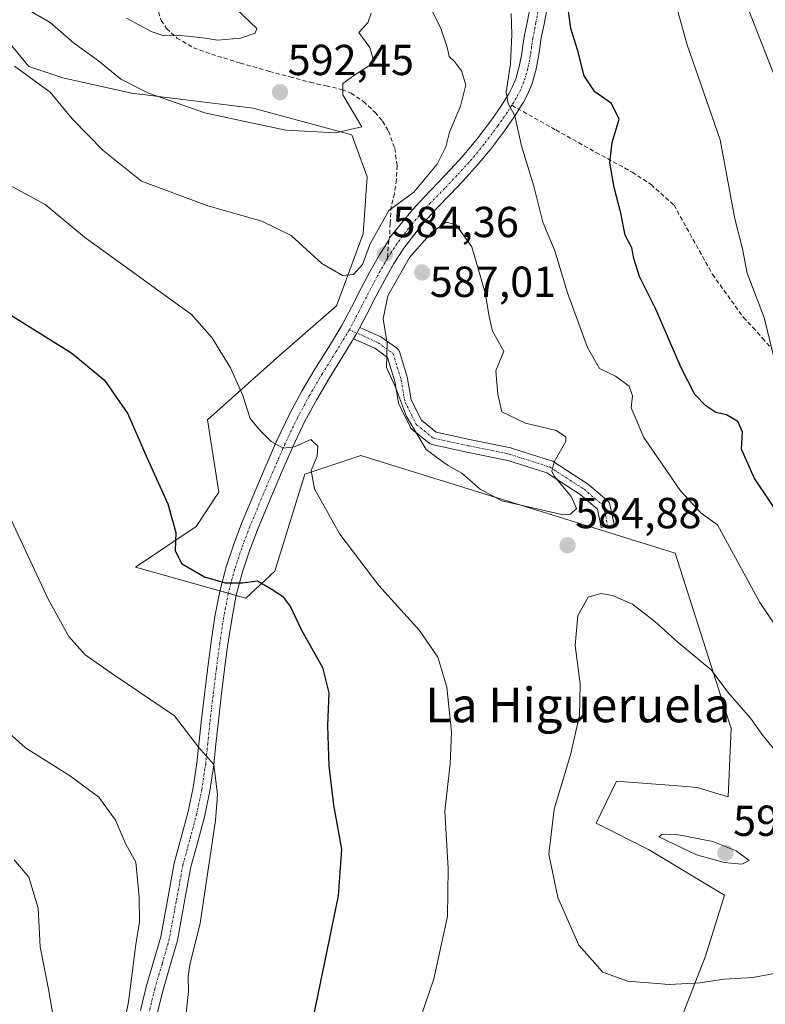
# Model space of a CAD drawing. Units: metres. Extents: x 556394 to 559832, y 4714782 to 4717123.
# Drawn here: x 559336 to 559508, y 4716782 to 4717009 of the extents above; entities that cross this region are included whole.
import ezdxf
from ezdxf.enums import TextEntityAlignment as Align

# ---------------------------------------------------------------- set-up
doc = ezdxf.new("R2010")
doc.units = ezdxf.units.M
doc.header["$MEASUREMENT"] = 0
doc.linetypes.add('TRAZO_Y_PUNTO', pattern=[1, 0.5, -0.25, 0, -0.25])
doc.linetypes.add('TRAZOSX2', pattern=[1.5, 1, -0.5])
for name, color, linetype, lineweight in [('Camino', 19, 'Continuous', 0), ('Camino Cxs', 19, 'Continuous', 0), ('Camino eje', 39, 'TRAZO_Y_PUNTO', 13), ('Carátula', 7, 'Continuous', 5), ('Corriente natural lineal', 142, 'Continuous', 13), ('Cultivos herbáceos CxS', 92, 'Continuous', 0), ('Curva de nivel maestra', 36, 'Continuous', 30), ('Curva de nivel normal', 36, 'Continuous', 0), ('Matorral', 135, 'Continuous', 0), ('Matorral CxS', 135, 'Continuous', 0), ('Pista no pavimentada', 254, 'Continuous', 13), ('Pista no pavimentada Cxs', 254, 'Continuous', 0), ('Pista pavimentada eje', 135, 'TRAZO_Y_PUNTO', 0), ('Punto de cota en terreno', 7, 'Continuous', 0), ('Rótulo de punto de cota en terreno', 19, 'Continuous', 0), ('Senda', 19, 'TRAZOSX2', 0), ('Texto cartográfico', 19, 'Continuous', 0)]:
    doc.layers.add(name, color=color, linetype=linetype, lineweight=lineweight)
doc.styles.add('Arial', font='txt', dxfattribs={"height": 0.2})

# ---------------------------------------------------------------- blocks, each defined once
blk = doc.blocks.new('*U150')
at = {"layer": 'Matorral CxS', "color": 135, "linetype": 'Continuous', "lineweight": 0}
blk.add_polyline3d([(559488.23, 4716777.44, 583.28), (559494.37, 4716793.23, 586), (559498.76, 4716807.27, 588.15), (559481.21, 4716817.8, 588.81), (559469.17, 4716823.93, 586.78), (559473.85, 4716833.57, 586.84), (559487.99, 4716832.48, 588.01), (559492.47, 4716832.14, 588.05), (559499.63, 4716829.99, 587.89), (559500.35, 4716845.74, 586.56), (559487.35, 4716886.24, 582.88), (559467.85, 4716892.31, 584.71), (559414.84, 4716908.78, 581.95), (559401.94, 4716904.48, 578.99), (559395.02, 4716882.08, 576.42), (559388.33, 4716875.84, 574.36), (559362.82, 4716882.95, 572.99), (559376.8, 4716892.38, 575.69), (559382.06, 4716900.28, 577.24), (559379.43, 4716916.95, 578.11), (559396.1, 4716931.86, 581.94), (559409.26, 4716943.27, 583.85), (559415.4, 4716959.94, 585.73), (559416.28, 4716973.1, 588.42), (559412.77, 4716982.75, 589.59), (559389.96, 4716988.89, 592.44), (559361.88, 4716992.4, 588.79), (559346.09, 4716995.91, 586.48), (559338.19, 4716998.55, 585.37), (559329.42, 4717009.08, 586.06)], dxfattribs=at)
blk = doc.blocks.new('*U162')
at = {"layer": 'Cultivos herbáceos CxS', "color": 92, "linetype": 'Continuous', "lineweight": 0}
blk.add_polyline3d([(559329.42, 4717009.08, 586.06), (559338.19, 4716998.55, 585.37), (559346.09, 4716995.91, 586.48), (559361.88, 4716992.4, 588.79), (559389.96, 4716988.89, 592.44), (559412.77, 4716982.75, 589.59), (559416.28, 4716973.1, 588.42), (559415.4, 4716959.94, 585.73), (559409.26, 4716943.27, 583.85), (559396.1, 4716931.86, 581.94), (559379.43, 4716916.95, 578.11), (559382.06, 4716900.28, 577.24), (559376.8, 4716892.38, 575.69), (559362.82, 4716882.95, 572.99), (559388.33, 4716875.84, 574.36), (559395.02, 4716882.08, 576.42), (559401.94, 4716904.48, 578.99), (559414.84, 4716908.78, 581.95), (559467.85, 4716892.31, 584.71), (559487.35, 4716886.24, 582.88), (559500.35, 4716845.74, 586.56), (559499.63, 4716829.99, 587.89), (559492.47, 4716832.14, 588.05), (559487.99, 4716832.48, 588.01), (559473.85, 4716833.57, 586.84), (559469.17, 4716823.93, 586.78), (559481.21, 4716817.8, 588.81), (559498.76, 4716807.27, 588.15), (559494.37, 4716793.23, 586), (559488.23, 4716777.44, 583.28)], dxfattribs=at)
blk = doc.blocks.new('*U169')
at = {"layer": 'Curva de nivel normal', "color": 36, "linetype": 'Continuous', "lineweight": 0}
blk.add_polyline3d([(559386.18, 4717011.78, 595), (559390.81, 4717007.27, 595), (559390.46, 4717006.22, 595), (559387.1, 4717005.05, 595), (559381.75, 4717004.61, 595), (559378.41, 4717005.17, 595), (559373.41, 4717005.68, 595), (559369.41, 4717005.61, 595), (559366.41, 4717006.6, 595), (559360.75, 4717009.71, 595)], dxfattribs=at)
blk = doc.blocks.new('*U197')
at = {"layer": 'Curva de nivel normal', "color": 36, "linetype": 'Continuous', "lineweight": 0}
blk.add_polyline3d([(559334.89, 4716998.64, 585), (559343.16, 4716992.62, 585), (559348.33, 4716986.36, 585), (559355.39, 4716979.17, 585), (559364.21, 4716972.08, 585), (559379.56, 4716966.38, 585), (559391.99, 4716962.84, 585), (559398.77, 4716959.52, 585), (559405.85, 4716953.09, 585), (559410.63, 4716950.29, 585), (559413.13, 4716950.49, 585), (559415.21, 4716952.87, 585), (559417.02, 4716957.63, 585), (559421.29, 4716965.32, 585), (559427.1, 4716969.56, 585), (559432.45, 4716975.97, 585), (559434.42, 4716980.01, 585), (559435.29, 4716983.39, 585), (559437.84, 4716989.37, 585), (559439.05, 4716994.31, 585), (559438.08, 4716997.55, 585), (559436.44, 4716999.66, 585), (559435.21, 4717000.83, 585), (559434.78, 4717003.03, 585), (559433.34, 4717007.3, 585), (559431.01, 4717012.02, 585)], dxfattribs=at)
blk = doc.blocks.new('*U199')
at = {"layer": 'Curva de nivel normal', "color": 36, "linetype": 'Continuous', "lineweight": 0}
blk.add_polyline3d([(559336.22, 4717012.72, 590), (559343.16, 4717008.67, 590), (559348.51, 4717004.03, 590), (559354.32, 4716999.84, 590), (559359.43, 4716995.63, 590), (559365.8, 4716992.37, 590), (559378.83, 4716987.87, 590), (559386.3, 4716986.21, 590), (559397.51, 4716983.82, 590), (559408.98, 4716983.24, 590), (559415.07, 4716984.61, 590), (559410.7, 4716991.97, 590), (559410.72, 4716994.61, 590), (559413.44, 4716996.61, 590), (559417.21, 4716999.03, 590), (559417.66, 4717000.23, 590), (559416.9, 4717002.95, 590), (559414.38, 4717006.36, 590), (559416.45, 4717008.61, 590), (559417.25, 4717010.82, 590)], dxfattribs=at)
blk = doc.blocks.new('*U202')
at = {"layer": 'Curva de nivel normal', "color": 36, "linetype": 'Continuous', "lineweight": 0}
for points in [[(559334.13, 4716893.88, 570), (559342.77, 4716875.41, 570), (559347.48, 4716866.98, 570), (559351.25, 4716862.77, 570), (559358.04, 4716857.94, 570), (559371.86, 4716848.7, 570), (559377.4, 4716841.44, 570), (559380.88, 4716837.4, 570), (559381.72, 4716830.54, 570), (559381.32, 4716824.52, 570), (559377.73, 4716800.84, 570), (559375.36, 4716791.23, 570), (559374.96, 4716788.47, 570), (559375.05, 4716785.05, 570), (559374.09, 4716775.76, 570)], [(559511.78, 4716924.85, 570), (559507.9, 4716940.62, 570), (559503.98, 4716950.85, 570), (559502.96, 4716956.44, 570), (559501.16, 4716963.38, 570), (559497.74, 4716981.63, 570), (559490.19, 4717003.56, 570), (559487.03, 4717014.95, 570)]]:
    blk.add_polyline3d(points, dxfattribs=at)
blk = doc.blocks.new('*U210')
at = {"layer": 'Curva de nivel normal', "color": 36, "linetype": 'Continuous', "lineweight": 0}
blk.add_polyline3d([(559331.26, 4716846.77, 565), (559337.46, 4716841.26, 565), (559347.85, 4716834.71, 565), (559354.34, 4716829.9, 565), (559358.19, 4716824.56, 565), (559360.59, 4716819.04, 565), (559362.9, 4716814.92, 565), (559363.68, 4716806.8, 565), (559363.75, 4716801.1, 565), (559362.89, 4716795.87, 565), (559361.24, 4716782.65, 565), (559359.34, 4716773.58, 565)], dxfattribs=at)
blk = doc.blocks.new('*U212')
at = {"layer": 'Curva de nivel normal', "color": 36, "linetype": 'Continuous', "lineweight": 0}
for points in [[(559449.51, 4717010.8, 580), (559449.7, 4717006.03, 580), (559449.38, 4716999.13, 580), (559448.39, 4716992.6, 580), (559448.82, 4716990.03, 580), (559450.37, 4716987.18, 580), (559451.92, 4716980.2, 580), (559454.75, 4716970.9, 580), (559456.81, 4716962.58, 580), (559459.59, 4716956, 580), (559462.56, 4716946.33, 580), (559467.16, 4716933.64, 580), (559469.95, 4716928.86, 580), (559473.6, 4716927.03, 580), (559476.8, 4716924.72, 580), (559477.54, 4716922.56, 580), (559477.22, 4716919.73, 580), (559480.16, 4716912.9, 580), (559488.59, 4716900.63, 580), (559493.39, 4716895.48, 580), (559497.16, 4716892.73, 580), (559506.93, 4716874.85, 580), (559514.29, 4716863.87, 580)], [(559424.33, 4716766.32, 580), (559431.68, 4716787.98, 580), (559434.83, 4716802.32, 580), (559434.97, 4716813.41, 580), (559434.24, 4716826.68, 580), (559435.43, 4716837.56, 580), (559435.78, 4716844.91, 580), (559434.69, 4716855.26, 580), (559432.64, 4716862.21, 580), (559428.38, 4716868.34, 580), (559419, 4716878.73, 580), (559409.96, 4716890.63, 580), (559404.14, 4716901.03, 580), (559403.4, 4716905.3, 580), (559404.75, 4716908.62, 580), (559404.92, 4716910.87, 580), (559403.3, 4716912.44, 580), (559399.55, 4716910.74, 580), (559396.92, 4716910.48, 580), (559394.16, 4716911.98, 580), (559391.47, 4716914.66, 580), (559389.26, 4716917.28, 580), (559387.58, 4716922.6, 580), (559384.75, 4716928.95, 580), (559380.42, 4716935.95, 580), (559375.77, 4716941.29, 580), (559351.09, 4716959.13, 580), (559341.99, 4716966.72, 580), (559329.14, 4716973.63, 580)]]:
    blk.add_polyline3d(points, dxfattribs=at)
blk = doc.blocks.new('*U220')
at = {"layer": 'Curva de nivel normal', "color": 36, "linetype": 'Continuous', "lineweight": 0}
blk.add_polyline3d([(559334.85, 4716815.4, 560), (559338.21, 4716811.44, 560), (559340.37, 4716804.26, 560), (559340.82, 4716795.37, 560), (559342.72, 4716785.59, 560), (559344.3, 4716776.66, 560)], dxfattribs=at)
blk = doc.blocks.new('*U238')
at = {"layer": 'Curva de nivel maestra', "color": 36, "linetype": 'Continuous', "lineweight": 30}
for points in [[(559331.73, 4716942.59, 575), (559348.15, 4716932.35, 575), (559355.7, 4716926.16, 575), (559361.08, 4716918.34, 575), (559365.44, 4716908.3, 575), (559370.26, 4716897.63, 575), (559372.14, 4716890.96, 575), (559371.96, 4716886.86, 575), (559373.45, 4716883.86, 575), (559378.75, 4716880.78, 575), (559383.56, 4716879.4, 575), (559387.52, 4716879.4, 575), (559391.02, 4716879.85, 575), (559394.14, 4716878.01, 575), (559396.76, 4716876.31, 575), (559398.63, 4716873.85, 575), (559401.03, 4716868.59, 575), (559406.03, 4716859.84, 575), (559407.43, 4716853.98, 575), (559407.16, 4716846.35, 575), (559407.45, 4716837.16, 575), (559408.55, 4716828.02, 575), (559410.36, 4716817.92, 575), (559409.64, 4716807.11, 575), (559403.88, 4716779.48, 575)], [(559516.81, 4716886.95, 575), (559505.6, 4716903.58, 575), (559502.69, 4716910.24, 575), (559502.92, 4716914.19, 575), (559501.84, 4716916.59, 575), (559499.21, 4716918.14, 575), (559496.81, 4716918.68, 575), (559494.43, 4716920.18, 575), (559491.95, 4716922.85, 575), (559488.76, 4716928.95, 575), (559482.9, 4716942.56, 575), (559479.12, 4716950.05, 575), (559477.83, 4716954.23, 575), (559477.38, 4716956.71, 575), (559475.87, 4716959.64, 575), (559474.85, 4716964.72, 575), (559473.29, 4716970.62, 575), (559472.3, 4716976.28, 575), (559472.85, 4716980.99, 575), (559474.46, 4716986.36, 575), (559472.68, 4716989.97, 575), (559468.88, 4716992.72, 575), (559466.41, 4716996.39, 575), (559464.93, 4717002.15, 575), (559463.3, 4717007.32, 575), (559462.41, 4717014.28, 575)]]:
    blk.add_polyline3d(points, dxfattribs=at)
blk = doc.blocks.new('5PATER')
at = {"layer": 'Carátula', "linetype": 'Continuous', "lineweight": 5}
h = blk.add_hatch(color=250, dxfattribs=at)
edge = h.paths.add_edge_path()
edge.add_ellipse((0, 0.01), major_axis=(-1.33, -1.34), ratio=0.999422, start_angle=0, end_angle=360)

msp = doc.modelspace()

# ---------------------------------------------------------------- linework, layer by layer
at = {"layer": 'Camino', "color": 19, "linetype": 'Continuous', "lineweight": 0}
for points in [[(559413.16, 4716935.7, 583.44), (559413.85, 4716936.85, 583.57), (559414.63, 4716938.33, 583.65)], [(559414.63, 4716938.33, 583.65), (559419.42, 4716936.16, 584.66), (559419.56, 4716936.09, 584.69), (559419.68, 4716936.01, 584.72), (559423.17, 4716933.5, 585.13), (559423.26, 4716933.43, 585.14), (559423.44, 4716933.25, 585.16), (559423.59, 4716933.03, 585.18), (559423.7, 4716932.8, 585.19), (559423.73, 4716932.72, 585.19), (559425.58, 4716926.61, 585.2), (559425.63, 4716926.43, 585.2), (559426.46, 4716921.63, 585.16), (559428.83, 4716916.89, 585.29), (559432.23, 4716914.15, 585.27), (559439.94, 4716912.48, 585.54), (559449.43, 4716910.52, 585.44), (559449.58, 4716910.48, 585.44), (559458.84, 4716907.54, 584.96), (559458.9, 4716907.52, 584.96), (559459.14, 4716907.41, 584.94), (559459.2, 4716907.37, 584.93), (559467.16, 4716902.25, 584.34), (559467.32, 4716902.13, 584.32), (559471.8, 4716898.31, 584.13), (559471.97, 4716898.13, 584.11), (559472.12, 4716897.92, 584.09), (559472.23, 4716897.68, 584.08), (559472.29, 4716897.48, 584.08), (559473.27, 4716892.79, 584.2), (559470.34, 4716892.17, 584.55), (559469.46, 4716896.36, 584.47), (559465.45, 4716899.78, 584.71), (559457.75, 4716904.74, 585.04), (559448.74, 4716907.6, 585.38), (559439.32, 4716909.55, 585.33), (559431.25, 4716911.3, 584.99), (559431.05, 4716911.35, 584.97), (559430.81, 4716911.46, 584.95), (559430.62, 4716911.59, 584.94), (559426.69, 4716914.77, 584.91), (559426.49, 4716914.96, 584.91), (559426.34, 4716915.17, 584.91), (559426.3, 4716915.25, 584.91), (559423.68, 4716920.49, 584.87), (559423.61, 4716920.65, 584.87), (559423.54, 4716920.9, 584.86), (559422.69, 4716925.83, 584.96), (559421.01, 4716931.36, 584.86), (559418.05, 4716933.49, 584.37), (559413.16, 4716935.7, 583.44)]]:
    msp.add_polyline3d(points, dxfattribs=at)
at = {"layer": 'Camino Cxs', "color": 19, "linetype": 'Continuous', "lineweight": 0}
msp.add_polyline3d([(559413.16, 4716935.7, 583.44), (559413.85, 4716936.85, 583.57), (559414.63, 4716938.33, 583.65), (559419.42, 4716936.16, 584.66), (559419.56, 4716936.09, 584.69), (559419.68, 4716936.01, 584.72), (559423.17, 4716933.5, 585.13), (559423.26, 4716933.43, 585.14), (559423.44, 4716933.25, 585.16), (559423.59, 4716933.03, 585.18), (559423.7, 4716932.8, 585.19), (559423.73, 4716932.72, 585.19), (559425.58, 4716926.61, 585.2), (559425.63, 4716926.43, 585.2), (559426.46, 4716921.63, 585.16), (559428.83, 4716916.89, 585.29), (559432.23, 4716914.15, 585.27), (559439.94, 4716912.48, 585.54), (559449.43, 4716910.52, 585.44), (559449.58, 4716910.48, 585.44), (559458.84, 4716907.54, 584.96), (559458.9, 4716907.52, 584.96), (559459.14, 4716907.41, 584.94), (559459.2, 4716907.37, 584.93), (559467.16, 4716902.25, 584.34), (559467.32, 4716902.13, 584.32), (559471.8, 4716898.31, 584.13), (559471.97, 4716898.13, 584.11), (559472.12, 4716897.92, 584.09), (559472.23, 4716897.68, 584.08), (559472.29, 4716897.48, 584.08), (559473.27, 4716892.79, 584.2), (559470.34, 4716892.17, 584.55), (559469.46, 4716896.36, 584.47), (559465.45, 4716899.78, 584.71), (559457.75, 4716904.74, 585.04), (559448.74, 4716907.6, 585.38), (559439.32, 4716909.55, 585.33), (559431.25, 4716911.3, 584.99), (559431.05, 4716911.35, 584.97), (559430.81, 4716911.46, 584.95), (559430.62, 4716911.59, 584.94), (559426.69, 4716914.77, 584.91), (559426.49, 4716914.96, 584.91), (559426.34, 4716915.17, 584.91), (559426.3, 4716915.25, 584.91), (559423.68, 4716920.49, 584.87), (559423.61, 4716920.65, 584.87), (559423.54, 4716920.9, 584.86), (559422.69, 4716925.83, 584.96), (559421.01, 4716931.36, 584.86), (559418.05, 4716933.49, 584.37), (559413.16, 4716935.7, 583.44)], close=True, dxfattribs=at)
at = {"layer": 'Camino eje', "color": 39, "linetype": 'TRAZO_Y_PUNTO', "lineweight": 13}
msp.add_polyline3d([(559412.19, 4716937.78, 583.41), (559418.81, 4716934.79, 584.5), (559422.29, 4716932.28, 585.03), (559424.15, 4716926.18, 585.08), (559425.02, 4716921.16, 585.02), (559427.64, 4716915.92, 585.09), (559431.56, 4716912.76, 585.12), (559439.63, 4716911.02, 585.43), (559449.12, 4716909.05, 585.39), (559458.39, 4716906.11, 584.99), (559466.35, 4716900.98, 584.55), (559470.82, 4716897.17, 584.31), (559471.8, 4716892.48, 584.42)], dxfattribs=at)
at = {"layer": 'Corriente natural lineal', "color": 142, "linetype": 'Continuous', "lineweight": 13}
msp.add_polyline3d([(559484.84, 4717075.57, 569.97), (559485.38, 4717073.89, 569.8), (559485.28, 4717067.99, 569.42), (559487.08, 4717063.4, 569.09), (559487.92, 4717056.44, 569.03), (559489.15, 4717050.54, 568.77), (559491.21, 4717044.98, 567.53), (559495.43, 4717035.16, 567.23), (559495.67, 4717034.31, 567.05), (559498.63, 4717025.37, 567.31), (559501.29, 4717018.31, 566.52), (559503.67, 4717013.26, 566.83), (559510.58, 4716995.77, 566.11)], dxfattribs=at)
at = {"layer": 'Cultivos herbáceos CxS', "color": 92, "linetype": 'Continuous', "lineweight": 0}
msp.add_polyline3d([(559488.23, 4716777.44, 583.28), (559494.37, 4716793.23, 586), (559498.76, 4716807.27, 588.15), (559481.21, 4716817.8, 588.81), (559469.17, 4716823.93, 586.78), (559473.85, 4716833.57, 586.84), (559487.99, 4716832.48, 588.01), (559492.47, 4716832.14, 588.05), (559499.63, 4716829.99, 587.89), (559500.35, 4716845.74, 586.56), (559487.35, 4716886.24, 582.88), (559467.85, 4716892.31, 584.71), (559414.84, 4716908.78, 581.95), (559401.94, 4716904.48, 578.99), (559395.02, 4716882.08, 576.42), (559388.33, 4716875.84, 574.36), (559386.09, 4716876.47, 574.42), (559384.26, 4716876.98, 574.45), (559382.31, 4716877.52, 574.49), (559362.82, 4716882.96, 572.99), (559376.8, 4716892.38, 575.69), (559382.06, 4716900.28, 577.24), (559379.43, 4716916.95, 578.11), (559396.1, 4716931.86, 581.94), (559409.26, 4716943.27, 583.85), (559415.4, 4716959.94, 585.73), (559416.28, 4716973.1, 588.42), (559412.77, 4716982.75, 589.59), (559389.96, 4716988.89, 592.44), (559361.88, 4716992.4, 588.79), (559346.09, 4716995.91, 586.48), (559338.19, 4716998.55, 585.37), (559329.42, 4717009.08, 586.06)], dxfattribs=at)
at = {"layer": 'Curva de nivel normal', "color": 36, "linetype": 'Continuous', "lineweight": 0}
for points in [[(559461.55, 4716895.09, 585), (559463.26, 4716895.23, 585), (559464.59, 4716896.54, 585), (559463.41, 4716899.3, 585), (559459.47, 4716903.96, 585), (559458.9, 4716905.12, 585), (559459.48, 4716907.3, 585), (559462.14, 4716911.95, 585), (559462.14, 4716913.07, 585), (559459.96, 4716914.49, 585), (559452.86, 4716916.22, 585), (559447.4, 4716918.84, 585), (559446.49, 4716922.88, 585), (559445.96, 4716928.27, 585), (559447.86, 4716932.82, 585), (559445.2, 4716937.42, 585), (559444.44, 4716940.82, 585), (559443.55, 4716946.29, 585), (559440.44, 4716956.95, 585), (559436.79, 4716962.05, 585), (559434.5, 4716962.61, 585), (559431.25, 4716960.31, 585), (559426.09, 4716954.45, 585), (559421.08, 4716945.62, 585), (559420.02, 4716940.29, 585), (559420.88, 4716934.62, 585), (559420.78, 4716929.04, 585), (559422.83, 4716924.55, 585), (559425.37, 4716917.77, 585), (559429.92, 4716910.14, 585), (559432.92, 4716907.89, 585), (559435.02, 4716906.48, 585), (559438.12, 4716904.68, 585), (559442.4, 4716900.96, 585), (559447.42, 4716898.32, 585), (559461.55, 4716895.09, 585)], [(559511.65, 4716839.18, 585), (559507.36, 4716844.44, 585), (559504.8, 4716848.16, 585), (559499.54, 4716854.12, 585), (559495.71, 4716859.28, 585), (559488.05, 4716865.6, 585), (559482.66, 4716870.47, 585), (559477.54, 4716874.44, 585), (559472.89, 4716876.46, 585), (559470.23, 4716876.88, 585), (559467.3, 4716876.04, 585), (559464.9, 4716871.81, 585), (559464.34, 4716864.91, 585), (559465.46, 4716856.04, 585), (559465.29, 4716848.75, 585), (559463.26, 4716839.68, 585), (559459.46, 4716827.13, 585), (559458.26, 4716816.71, 585), (559460.28, 4716806.76, 585), (559465.13, 4716795.74, 585), (559470.72, 4716789.51, 585), (559476.39, 4716787.39, 585), (559486.1, 4716786.68, 585)], [(559502.76, 4716814.42, 590), (559504.45, 4716815.31, 590), (559501.5, 4716817.5, 590), (559496.06, 4716819.64, 590), (559487.41, 4716821.32, 590), (559484.28, 4716821.28, 590), (559483.58, 4716820.71, 590), (559492.31, 4716816.59, 590), (559498.72, 4716814.81, 590), (559502.76, 4716814.42, 590)], [(559486.1, 4716786.68, 585), (559493.16, 4716787.05, 585), (559498.6, 4716787.86, 585), (559505.3, 4716788.31, 585), (559515.61, 4716790.21, 585)]]:
    msp.add_polyline3d(points, dxfattribs=at)
at = {"layer": 'Matorral', "color": 135, "linetype": 'Continuous', "lineweight": 0}
msp.add_polyline3d([(559488.23, 4716777.44, 583.28), (559494.37, 4716793.23, 586), (559498.76, 4716807.27, 588.15), (559481.21, 4716817.8, 588.81), (559469.17, 4716823.93, 586.78), (559473.85, 4716833.57, 586.84), (559487.99, 4716832.48, 588.01), (559492.47, 4716832.14, 588.05), (559499.63, 4716829.99, 587.89), (559500.35, 4716845.74, 586.56), (559487.35, 4716886.24, 582.88), (559467.85, 4716892.31, 584.71), (559414.84, 4716908.78, 581.95), (559401.94, 4716904.48, 578.99), (559395.02, 4716882.08, 576.42), (559388.33, 4716875.84, 574.36), (559386.09, 4716876.47, 574.42), (559384.26, 4716876.98, 574.45), (559382.31, 4716877.52, 574.49), (559362.82, 4716882.96, 572.99), (559376.8, 4716892.38, 575.69), (559382.06, 4716900.28, 577.24), (559379.43, 4716916.95, 578.11), (559396.1, 4716931.86, 581.94), (559409.26, 4716943.27, 583.85), (559415.4, 4716959.94, 585.73), (559416.28, 4716973.1, 588.42), (559412.77, 4716982.75, 589.59), (559389.96, 4716988.89, 592.44), (559361.88, 4716992.4, 588.79), (559346.09, 4716995.91, 586.48), (559338.19, 4716998.55, 585.37), (559329.42, 4717009.08, 586.06)], dxfattribs=at)
at = {"layer": 'Pista no pavimentada', "color": 254, "linetype": 'Continuous', "lineweight": 13}
for points in [[(559364, 4716780.69, 565.53), (559365.33, 4716786.13, 566.1), (559367.02, 4716791.91, 566.49), (559368.67, 4716797.68, 566.57), (559370.24, 4716806.16, 567.11), (559371.79, 4716814.64, 567.83), (559373.41, 4716820.59, 567.82), (559375.01, 4716826.56, 568.33), (559376.16, 4716832.14, 569.07), (559377.02, 4716837.73, 569.69), (559377.98, 4716847.23, 570.33), (559378.74, 4716853.58, 571.01), (559379.52, 4716859.92, 571.89), (559380.31, 4716865.77, 572.72), (559381.17, 4716871.57, 573.54), (559382.27, 4716877.35, 574.46), (559383.78, 4716883.04, 575.49), (559385.44, 4716888.07, 576.26), (559387.33, 4716893.03, 577.04), (559389.97, 4716899.44, 578.05), (559392.69, 4716905.83, 579.02), (559395.48, 4716912.18, 580), (559398.45, 4716918.45, 580.96), (559401.26, 4716923.62, 581.7), (559404.24, 4716928.71, 582.36), (559407.37, 4716933.71, 582.88), (559410.43, 4716938.77, 583.42), (559412.65, 4716943, 583.73), (559414.83, 4716947.23, 584.09), (559416.93, 4716951.16, 584.19), (559419.11, 4716955.07, 584.41), (559421.28, 4716958.44, 584.36), (559421.47, 4716958.97, 584.35), (559424.24, 4716962.37, 584.28), (559426.77, 4716965.45, 584.4), (559429.43, 4716968.4, 584.1), (559432.71, 4716971.76, 583.56), (559435.53, 4716974.75, 583.12), (559438.31, 4716977.78, 582.58), (559441.66, 4716981.82, 581.6), (559444.82, 4716986, 581.11), (559446.97, 4716989.06, 580.25), (559448.96, 4716992.24, 579.93), (559449.86, 4716993.91, 579.71), (559450.58, 4716995.68, 579.49), (559451.4, 4716998.54, 578.93), (559451.99, 4717001.43, 578.79), (559452.26, 4717003.41, 578.71), (559452.55, 4717005.39, 578.45), (559453.28, 4717009.04, 577.92), (559453.96, 4717012.69, 577.49)], [(559457.82, 4717012.04, 576.53), (559457.12, 4717008.3, 577.13), (559456.41, 4717004.73, 577.79), (559456.14, 4717002.86, 578.04), (559455.85, 4717000.77, 578.25), (559455.21, 4716997.6, 578.54), (559454.28, 4716994.4, 578.85), (559453.41, 4716992.25, 579.14), (559452.35, 4716990.27, 579.47), (559450.23, 4716986.9, 579.95), (559447.98, 4716983.7, 580.49), (559444.73, 4716979.38, 581.43), (559441.26, 4716975.2, 582.35), (559438.4, 4716972.09, 582.82), (559435.53, 4716969.05, 583.3), (559432.29, 4716965.73, 583.83), (559429.74, 4716962.89, 584.18), (559427.31, 4716959.94, 584.43), (559424.74, 4716956.57, 584.52), (559422.46, 4716953.06, 584.49), (559420.37, 4716949.29, 584.36), (559418.3, 4716945.42, 584.29), (559416.13, 4716941.19, 583.78), (559414.63, 4716938.33, 583.65)], [(559413.16, 4716935.7, 583.44), (559413.85, 4716936.85, 583.57), (559414.63, 4716938.33, 583.65)], [(559413.16, 4716935.7, 583.44), (559410.71, 4716931.66, 582.72), (559407.59, 4716926.68, 582.18), (559404.66, 4716921.7, 581.46), (559401.94, 4716916.68, 580.74), (559399.04, 4716910.56, 579.68), (559396.28, 4716904.27, 578.96), (559393.58, 4716897.93, 577.73), (559390.97, 4716891.58, 577), (559389.13, 4716886.76, 576.17), (559387.53, 4716881.93, 575.31), (559386.09, 4716876.48, 574.43), (559385.03, 4716870.92, 573.57), (559384.18, 4716865.22, 572.8), (559383.4, 4716859.42, 572.04), (559382.63, 4716853.11, 571.33), (559381.88, 4716846.81, 570.69), (559381.4, 4716842.09, 570.17), (559380.92, 4716837.34, 569.79), (559380, 4716831.34, 569.42), (559378.82, 4716825.66, 569.09), (559377.19, 4716819.57, 568.65), (559375.61, 4716813.78, 568.17), (559374.09, 4716805.45, 568.02), (559372.49, 4716796.79, 567.63), (559370.78, 4716790.82, 566.77), (559369.11, 4716785.11, 566.84), (559367.85, 4716779.95, 566.39)]]:
    msp.add_polyline3d(points, dxfattribs=at)
at = {"layer": 'Pista no pavimentada Cxs', "color": 254, "linetype": 'Continuous', "lineweight": 0}
for points in [[(559364, 4716780.69, 565.53), (559365.33, 4716786.13, 566.1), (559367.02, 4716791.91, 566.49), (559368.67, 4716797.68, 566.57), (559370.24, 4716806.16, 567.11), (559371.79, 4716814.64, 567.83), (559373.41, 4716820.59, 567.82), (559375.01, 4716826.56, 568.33), (559376.16, 4716832.14, 569.07), (559377.02, 4716837.73, 569.69), (559377.98, 4716847.23, 570.33), (559378.74, 4716853.58, 571.01), (559379.52, 4716859.92, 571.89), (559380.31, 4716865.77, 572.72), (559381.17, 4716871.57, 573.54), (559382.27, 4716877.35, 574.46), (559383.78, 4716883.04, 575.49), (559385.44, 4716888.07, 576.26), (559387.33, 4716893.03, 577.04), (559389.97, 4716899.44, 578.05), (559392.69, 4716905.83, 579.02), (559395.48, 4716912.18, 580), (559398.45, 4716918.45, 580.96), (559401.26, 4716923.62, 581.7), (559404.24, 4716928.71, 582.36), (559407.37, 4716933.71, 582.88), (559410.43, 4716938.77, 583.42), (559412.65, 4716943, 583.73), (559414.83, 4716947.23, 584.09), (559416.93, 4716951.16, 584.19), (559419.11, 4716955.07, 584.41), (559421.28, 4716958.44, 584.36), (559421.47, 4716958.97, 584.35), (559424.24, 4716962.37, 584.28), (559426.77, 4716965.45, 584.4), (559429.43, 4716968.4, 584.1), (559432.71, 4716971.76, 583.56), (559435.53, 4716974.75, 583.12), (559438.31, 4716977.78, 582.58), (559441.66, 4716981.82, 581.6), (559444.82, 4716986, 581.11), (559446.97, 4716989.06, 580.25), (559448.96, 4716992.24, 579.93), (559449.86, 4716993.91, 579.71), (559450.58, 4716995.68, 579.49), (559451.4, 4716998.54, 578.93), (559451.99, 4717001.43, 578.79), (559452.26, 4717003.41, 578.71), (559452.55, 4717005.39, 578.45), (559453.28, 4717009.04, 577.92), (559453.96, 4717012.69, 577.49)], [(559457.82, 4717012.04, 576.53), (559457.12, 4717008.3, 577.13), (559456.41, 4717004.73, 577.79), (559456.14, 4717002.86, 578.04), (559455.85, 4717000.77, 578.25), (559455.21, 4716997.6, 578.54), (559454.28, 4716994.4, 578.85), (559453.41, 4716992.25, 579.14), (559452.35, 4716990.27, 579.47), (559450.23, 4716986.9, 579.95), (559447.98, 4716983.7, 580.49), (559444.73, 4716979.38, 581.43), (559441.26, 4716975.2, 582.35), (559438.4, 4716972.09, 582.82), (559435.53, 4716969.05, 583.3), (559432.29, 4716965.73, 583.83), (559429.74, 4716962.89, 584.18), (559427.31, 4716959.94, 584.43), (559424.74, 4716956.57, 584.52), (559422.46, 4716953.06, 584.49), (559420.37, 4716949.29, 584.36), (559418.3, 4716945.42, 584.29), (559416.13, 4716941.19, 583.78), (559414.63, 4716938.33, 583.65), (559414.63, 4716938.33, 583.65), (559413.85, 4716936.85, 583.57), (559413.16, 4716935.7, 583.44), (559410.71, 4716931.66, 582.72), (559407.59, 4716926.68, 582.18), (559404.66, 4716921.7, 581.46), (559401.94, 4716916.68, 580.74), (559399.04, 4716910.56, 579.68), (559396.28, 4716904.27, 578.96), (559393.58, 4716897.93, 577.73), (559390.97, 4716891.58, 577), (559389.13, 4716886.76, 576.17), (559387.53, 4716881.93, 575.31), (559386.09, 4716876.48, 574.43), (559385.03, 4716870.92, 573.57), (559384.18, 4716865.22, 572.8), (559383.4, 4716859.42, 572.04), (559382.63, 4716853.11, 571.33), (559381.88, 4716846.81, 570.69), (559381.4, 4716842.09, 570.17), (559380.92, 4716837.34, 569.79), (559380, 4716831.34, 569.42), (559378.82, 4716825.66, 569.09), (559377.19, 4716819.57, 568.65), (559375.61, 4716813.78, 568.17), (559374.09, 4716805.45, 568.02), (559372.49, 4716796.79, 567.63), (559370.78, 4716790.82, 566.77), (559369.11, 4716785.11, 566.84), (559367.85, 4716779.95, 566.39)]]:
    msp.add_polyline3d(points, dxfattribs=at)
at = {"layer": 'Pista pavimentada eje', "color": 135, "linetype": 'TRAZO_Y_PUNTO', "lineweight": 0}
for points in [[(559455.95, 4717012.35, 577.11), (559455.25, 4717008.66, 577.56), (559454.54, 4717005.05, 578.11), (559454.26, 4717003.13, 578.36), (559453.98, 4717001.09, 578.5), (559453.36, 4716998.05, 578.72), (559452.48, 4716995.02, 579.05), (559451.69, 4716993.06, 579.33), (559450.71, 4716991.23, 579.66), (559449.67, 4716989.58, 579.91)], [(559449.67, 4716989.58, 579.91), (559448.65, 4716987.95, 580.1), (559446.44, 4716984.82, 580.66), (559443.24, 4716980.56, 581.49), (559439.83, 4716976.45, 582.38), (559437.01, 4716973.39, 582.72), (559434.16, 4716970.37, 583.35), (559430.9, 4716967.03, 583.77), (559428.3, 4716964.13, 584.11), (559425.82, 4716961.12, 584.24), (559423.19, 4716957.67, 584.37), (559420.96, 4716954.24, 584.32)], [(559420.96, 4716954.24, 584.32), (559418.7, 4716950.2, 584.25), (559416.62, 4716946.3, 583.94), (559414.44, 4716942.07, 583.73), (559412.19, 4716937.78, 583.41)], [(559412.19, 4716937.78, 583.41), (559409.09, 4716932.66, 582.82), (559405.97, 4716927.67, 582.32), (559403.01, 4716922.63, 581.62), (559400.25, 4716917.54, 580.88), (559397.31, 4716911.35, 579.94), (559394.54, 4716905.02, 579.01), (559391.83, 4716898.66, 578.03), (559389.2, 4716892.28, 577.02), (559387.34, 4716887.4, 576.21), (559385.71, 4716882.47, 575.41), (559384.24, 4716876.9, 574.44), (559383.16, 4716871.24, 573.57), (559382.3, 4716865.49, 572.79), (559381.52, 4716859.66, 572.05), (559380.74, 4716853.34, 571.21), (559379.99, 4716847.02, 570.52), (559379.51, 4716842.28, 570.08), (559379.03, 4716837.58, 569.74), (559378.13, 4716831.68, 569.29), (559376.97, 4716826.1, 568.86), (559375.36, 4716820.07, 568.25), (559373.76, 4716814.2, 568.02), (559372.22, 4716805.79, 567.66), (559370.64, 4716797.23, 567), (559368.95, 4716791.35, 566.65), (559367.27, 4716785.6, 566.56), (559365.98, 4716780.31, 565.98)]]:
    msp.add_polyline3d(points, dxfattribs=at)
at = {"layer": 'Senda', "color": 19, "linetype": 'TRAZOSX2', "lineweight": 0}
for points in [[(559368.17, 4717011.12, 595.82), (559368.74, 4717009.17, 595.44), (559369.99, 4717007.33, 595.07), (559372.38, 4717005.1, 594.85), (559376.21, 4717002.87, 594.5), (559380.35, 4717001.38, 594.36), (559387.04, 4716999.33, 593.55), (559393.73, 4716997.41, 592.85), (559398.45, 4716996.14, 592.29), (559403.17, 4716994.88, 591.41), (559406.81, 4716994.07, 590.53), (559410.43, 4716993.23, 589.67), (559412.57, 4716992.39, 589.43), (559415.44, 4716990.44, 588.95), (559418.1, 4716987.99, 588.42), (559419.87, 4716985.93, 588.13), (559421.23, 4716983.59, 587.53), (559422.67, 4716979.64, 587.17), (559423.22, 4716975.65, 586.69), (559423.07, 4716972.41, 586.14), (559422.59, 4716969.17, 585.29), (559422.19, 4716967.74, 585.02), (559421.87, 4716966.29, 584.83), (559421.58, 4716962.36, 584.42), (559421.47, 4716958.97, 584.35), (559421.28, 4716958.44, 584.36), (559420.96, 4716954.24, 584.32)], [(559449.67, 4716989.58, 579.91), (559459.81, 4716983.89, 577.9), (559469.12, 4716978.7, 575.56), (559477.49, 4716974.15, 573.71), (559481.82, 4716971.29, 573.08), (559487.12, 4716966.53, 572.45), (559496.01, 4716950.55, 571.52), (559503.13, 4716940.64, 570.61), (559505.31, 4716938.32, 570.43), (559507.53, 4716935.82, 570.19), (559509.75, 4716933.33, 569.83)]]:
    msp.add_polyline3d(points, dxfattribs=at)

# ---------------------------------------------------------------- block references
at = {"layer": 'Cultivos herbáceos CxS', "color": 92, "linetype": 'Continuous', "lineweight": 0}
msp.add_blockref('*U162', (0, 0), dxfattribs=at)
at = {"layer": 'Curva de nivel maestra', "color": 36, "linetype": 'Continuous', "lineweight": 30}
msp.add_blockref('*U238', (0, 0), dxfattribs=at)
at = {"layer": 'Curva de nivel normal', "color": 36, "linetype": 'Continuous', "lineweight": 0}
for name in ['*U169', '*U199', '*U197', '*U212', '*U202', '*U210', '*U220']:
    msp.add_blockref(name, (0, 0), dxfattribs=at)
at = {"layer": 'Matorral CxS', "color": 135, "linetype": 'Continuous', "lineweight": 0}
msp.add_blockref('*U150', (0, 0), dxfattribs=at)
at = {"layer": 'Punto de cota en terreno', "linetype": 'Continuous', "lineweight": 0}
for p in [(559396.19, 4716992.6, 592.45), (559420.39, 4716955.2, 584.36), (559429, 4716951, 587.01), (559462.55, 4716888.02, 584.88), (559499, 4716817, 590.58)]:
    msp.add_blockref('5PATER', p, dxfattribs=at)

# ---------------------------------------------------------------- texts
at = {"layer": 'Rótulo de punto de cota en terreno', "color": 19, "linetype": 'Continuous', "lineweight": 0, "style": 'Arial'}
for s, p in [('592,45', (559397.95, 4716994.36)), ('584,36', (559422.15, 4716956.96)), ('587,01', (559430.76, 4716943.17)), ('584,88', (559464.31, 4716889.78)), ('590,58', (559500.76, 4716818.76))]:
    msp.add_text(s, height=7, dxfattribs=at).set_placement(p, align=Align.BOTTOM_LEFT)
at = {"layer": 'Texto cartográfico', "color": 19, "linetype": 'Continuous', "lineweight": 0, "style": 'Arial'}
msp.add_text('La Higueruela', height=8, dxfattribs=at).set_placement((559464.94, 4716851.18), align=Align.MIDDLE_CENTER)

doc.saveas('drawing.dxf')
